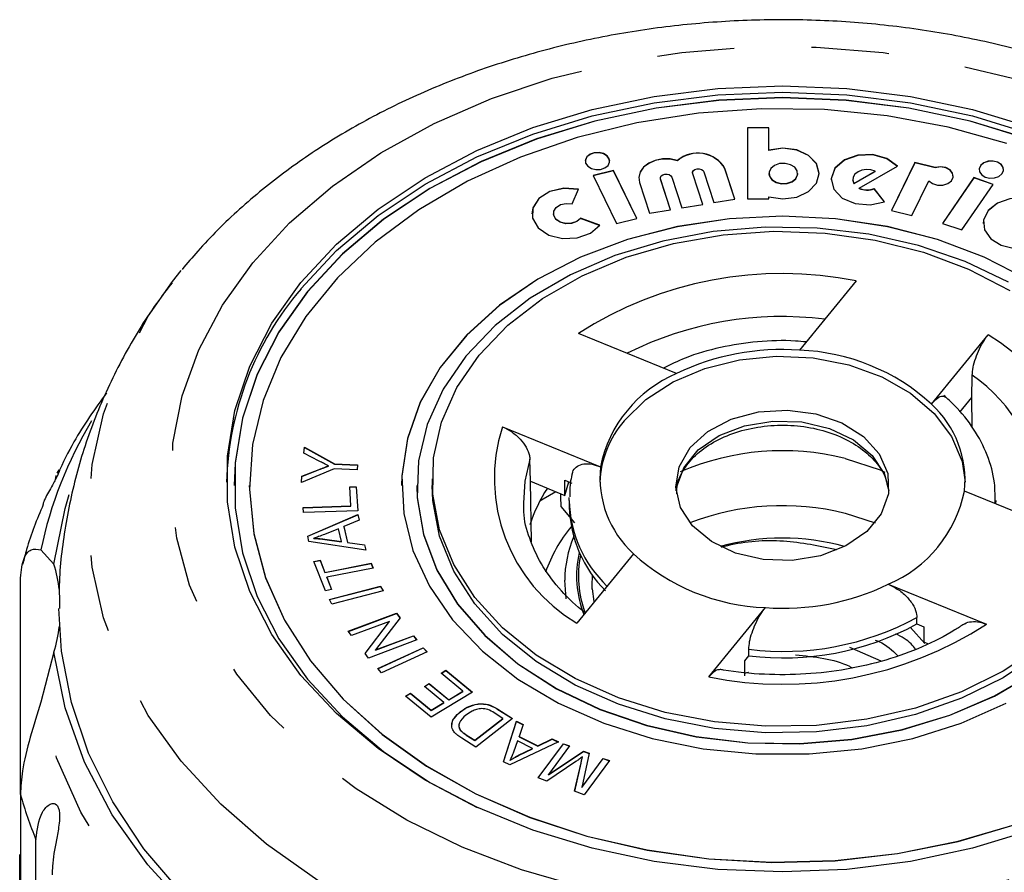
# Model space of a CAD drawing. Extents: x 19 to 414, y 87 to 268.
# Drawn here: x 19 to 35, y 254 to 268 of the extents above; entities that cross this region are included whole.
import ezdxf

# ---------------------------------------------------------------- set-up
doc = ezdxf.new("R2010")
doc.units = 0
doc.linetypes.add('PHANTOM', pattern=[12.7, 6.35, -1.27, 1.27, -1.27, 1.27, -1.27])
doc.layers.get('0').update_dxf_attribs({"linetype": 'CONTINUOUS'})

msp = doc.modelspace()

# ---------------------------------------------------------------- linework, layer by layer
at = {"color": 7, "linetype": 'CONTINUOUS'}
for p, q in [((31.474, 265.946), (31.12, 265.946)), ((31.12, 265.946), (31.12, 264.778)), ((31.474, 265.942), (31.12, 265.942)), ((31.474, 265.577), (31.474, 265.946)), ((31.474, 265.574), (31.474, 265.577)), ((29.97, 265.404), (29.97, 265.408)), ((33.87, 265.374), (33.486, 264.585)), ((33.87, 265.37), (33.487, 264.585)), ((34.202, 265.293), (33.87, 265.374)), ((33.87, 265.37), (33.87, 265.374)), ((34.202, 265.289), (33.87, 265.37)), ((28.923, 265.242), (28.589, 265.161)), ((28.923, 265.239), (28.59, 265.158)), ((29.308, 264.453), (28.923, 265.242)), ((28.923, 265.239), (28.923, 265.242)), ((29.306, 264.453), (28.923, 265.239)), ((30.221, 265.205), (30.221, 265.202)), ((30.223, 265.187), (30.221, 265.202)), ((30.388, 264.686), (30.223, 265.19)), ((30.387, 264.686), (30.223, 265.187)), ((30.407, 265.22), (30.572, 264.716)), ((30.916, 264.773), (30.752, 265.277)), ((30.915, 264.772), (30.752, 265.273)), ((31.474, 265.195), (31.474, 265.191)), ((31.946, 265.191), (31.946, 265.195)), ((32.865, 265.031), (33.215, 265.231)), ((32.865, 265.028), (33.215, 265.228)), ((32.954, 264.953), (33.584, 265.314)), ((33.215, 265.228), (33.215, 265.231)), ((34.202, 265.289), (34.202, 265.293)), ((28.589, 265.161), (28.973, 264.372)), ((29.35, 265.048), (29.514, 264.544)), ((29.692, 265.119), (29.692, 265.115)), ((29.694, 265.1), (29.692, 265.115)), ((29.859, 264.6), (29.694, 265.104)), ((29.858, 264.6), (29.694, 265.1)), ((29.878, 265.134), (30.043, 264.63)), ((32.848, 265.092), (32.848, 265.089)), ((32.865, 265.028), (32.865, 265.031)), ((33.82, 264.504), (34.099, 265.076)), ((34.837, 265.126), (34.32, 264.376)), ((34.837, 265.122), (34.322, 264.376)), ((35.155, 265.016), (34.837, 265.126)), ((34.837, 265.122), (34.837, 265.126)), ((35.153, 265.013), (34.837, 265.122)), ((28.243, 264.697), (28.349, 264.936)), ((32.954, 264.95), (32.954, 264.953)), ((33.37, 264.728), (33.199, 264.947)), ((33.199, 264.943), (33.199, 264.947)), ((33.368, 264.727), (33.199, 264.943)), ((34.638, 264.267), (35.155, 265.016)), ((30.572, 264.716), (30.916, 264.773)), ((31.12, 264.778), (31.474, 264.778)), ((31.474, 264.778), (31.474, 264.813)), ((27.937, 264.538), (27.937, 264.534)), ((29.514, 264.544), (29.859, 264.6)), ((30.043, 264.63), (30.388, 264.686)), ((33.486, 264.585), (33.82, 264.504)), ((28.696, 264.346), (28.382, 264.461)), ((28.382, 264.458), (28.382, 264.461)), ((28.694, 264.343), (28.382, 264.458)), ((28.973, 264.372), (29.308, 264.453)), ((34.32, 264.376), (34.638, 264.267)), ((21.685, 263.42), (21.83, 263.603)), ((32.906, 263.431), (31.977, 262.293)), ((29.959, 261.911), (28.35, 262.567)), ((34.142, 261.409), (35.071, 262.547)), ((34.609, 261.274), (34.806, 261.515)), ((34.809, 261.028), (34.806, 261.515)), ((27.1, 261.037), (28.709, 260.38)), ((23.842, 260.604), (23.851, 260.702)), ((23.843, 260.604), (23.851, 260.698)), ((23.851, 260.702), (24.345, 260.428)), ((23.851, 260.698), (23.851, 260.702)), ((23.851, 260.698), (24.345, 260.424)), ((24.095, 260.471), (23.842, 260.604)), ((27.559, 260.142), (27.551, 260.505)), ((24.338, 260.344), (23.802, 260.122)), ((23.81, 260.224), (24.091, 260.337)), ((23.81, 260.22), (24.091, 260.333)), ((24.247, 260.391), (24.247, 260.395)), ((24.717, 260.328), (24.338, 260.344)), ((24.345, 260.428), (24.724, 260.412)), ((24.345, 260.424), (24.345, 260.428)), ((24.345, 260.424), (24.724, 260.408)), ((24.724, 260.412), (24.717, 260.328)), ((19.763, 260.169), (19.774, 260.238)), ((19.795, 260.276), (19.824, 260.331)), ((23.802, 260.122), (23.81, 260.224)), ((23.802, 260.122), (23.81, 260.22)), ((23.81, 260.22), (23.81, 260.224)), ((25.946, 260.181), (25.946, 260.075)), ((22.696, 260.075), (22.696, 260.071)), ((22.946, 260.075), (22.946, 260.071)), ((24.593, 260.049), (24.699, 260.052)), ((24.614, 259.738), (24.593, 260.049)), ((24.593, 260.045), (24.699, 260.049)), ((24.699, 260.052), (24.725, 259.658)), ((24.699, 260.049), (24.699, 260.052)), ((24.699, 260.049), (24.725, 259.658)), ((25.446, 260.075), (25.446, 260.071)), ((25.696, 260.075), (25.696, 260.071)), ((27.575, 259.146), (27.559, 260.142)), ((27.559, 260.142), (28.124, 259.911)), ((28.124, 259.911), (28.124, 260.159)), ((28.124, 260.159), (28.24, 260.112)), ((28.124, 259.911), (28.192, 260.131)), ((28.196, 259.827), (28.197, 259.877)), ((36.292, 259.325), (34.683, 259.982)), ((23.827, 259.711), (24.614, 259.738)), ((23.827, 259.708), (24.614, 259.734)), ((23.833, 259.628), (23.827, 259.711)), ((24.614, 259.734), (24.614, 259.738)), ((28.058, 259.728), (28.285, 259.462)), ((28.196, 259.827), (28.196, 259.721)), ((35.196, 259.827), (35.195, 259.778)), ((35.196, 259.773), (35.196, 259.827)), ((24.725, 259.658), (23.833, 259.628)), ((23.904, 259.242), (24.728, 259.596)), ((23.905, 259.239), (24.728, 259.592)), ((24.728, 259.596), (24.749, 259.502)), ((24.728, 259.592), (24.728, 259.596)), ((24.728, 259.592), (24.749, 259.502)), ((32.724, 259.616), (33.215, 259.46)), ((24.749, 259.502), (24.498, 259.399)), ((24.498, 259.399), (24.557, 259.138)), ((24.498, 259.396), (24.498, 259.399)), ((24.498, 259.396), (24.557, 259.135)), ((23.924, 259.153), (23.904, 259.242)), ((24.007, 259.202), (24.007, 259.206)), ((24.409, 259.363), (24.18, 259.271)), ((24.457, 259.152), (24.409, 259.363)), ((24.859, 259.012), (23.924, 259.153)), ((24.183, 259.191), (24.457, 259.152)), ((24.183, 259.188), (24.183, 259.191)), ((24.183, 259.188), (24.457, 259.148)), ((24.457, 259.148), (24.457, 259.152)), ((24.557, 259.138), (24.839, 259.1)), ((24.557, 259.135), (24.557, 259.138)), ((24.557, 259.135), (24.839, 259.096)), ((24.839, 259.1), (24.859, 259.012)), ((24.839, 259.096), (24.839, 259.1)), ((24.839, 259.096), (24.858, 259.012)), ((19.524, 259.016), (19.74, 258.784)), ((29.25, 258.953), (28.321, 257.815)), ((24.007, 258.827), (24.108, 258.847)), ((24.195, 258.346), (24.007, 258.827)), ((24.008, 258.824), (24.108, 258.844)), ((24.108, 258.847), (24.187, 258.646)), ((24.108, 258.844), (24.108, 258.847)), ((24.108, 258.844), (24.187, 258.643)), ((24.187, 258.646), (24.945, 258.795)), ((24.187, 258.643), (24.945, 258.791)), ((24.945, 258.795), (24.976, 258.715)), ((24.945, 258.791), (24.945, 258.795)), ((24.945, 258.791), (24.975, 258.714)), ((24.187, 258.643), (24.187, 258.646)), ((24.976, 258.715), (24.218, 258.566)), ((24.218, 258.566), (24.297, 258.366)), ((24.218, 258.562), (24.218, 258.566)), ((24.218, 258.562), (24.296, 258.366)), ((19.189, 255.003), (19.189, 258.506)), ((24.26, 258.204), (25.101, 258.42)), ((24.262, 258.201), (25.101, 258.417)), ((25.101, 258.42), (25.141, 258.342)), ((25.101, 258.417), (25.101, 258.42)), ((25.101, 258.417), (25.14, 258.341)), ((28.572, 258.369), (28.571, 258.431)), ((33.433, 258.451), (35.042, 257.794)), ((24.297, 258.366), (24.195, 258.346)), ((25.141, 258.342), (24.301, 258.125)), ((28.608, 258.166), (28.577, 258.374)), ((24.301, 258.125), (24.26, 258.204)), ((24.57, 257.68), (25.361, 257.977)), ((24.572, 257.677), (25.361, 257.974)), ((25.361, 257.977), (25.419, 257.901)), ((25.361, 257.974), (25.361, 257.977)), ((25.361, 257.974), (25.417, 257.9)), ((30.486, 256.931), (31.415, 258.069)), ((25.245, 257.842), (24.624, 257.609)), ((24.845, 257.315), (25.245, 257.842)), ((24.846, 257.313), (25.245, 257.839)), ((25.419, 257.901), (25.018, 257.374)), ((25.245, 257.839), (25.245, 257.842)), ((33.902, 257.8), (33.902, 257.906)), ((33.902, 257.8), (34.018, 257.753)), ((34.018, 257.753), (34.018, 257.505)), ((24.624, 257.609), (24.57, 257.68)), ((25.018, 257.374), (25.64, 257.607)), ((25.018, 257.37), (25.64, 257.604)), ((25.64, 257.607), (25.693, 257.537)), ((25.64, 257.604), (25.64, 257.607)), ((25.64, 257.604), (25.691, 257.536)), ((33.795, 257.744), (34.031, 257.477)), ((25.693, 257.537), (24.902, 257.239)), ((34.018, 257.505), (34.089, 257.476)), ((19.74, 257.335), (19.524, 256.517)), ((24.902, 257.239), (24.845, 257.315)), ((25.018, 257.37), (25.018, 257.374)), ((25.054, 257.067), (25.799, 257.41)), ((25.056, 257.065), (25.799, 257.407)), ((25.863, 257.341), (25.118, 256.997)), ((25.799, 257.41), (25.863, 257.341)), ((25.799, 257.407), (25.799, 257.41)), ((25.799, 257.407), (25.861, 257.34)), ((31.077, 257.196), (31.144, 257.277)), ((31.144, 257.277), (31.144, 257.383)), ((33.317, 257.19), (32.803, 257.412)), ((31.077, 256.948), (31.077, 257.196)), ((25.118, 256.997), (25.054, 257.067)), ((26.093, 256.99), (26.173, 257.039)), ((26.45, 256.696), (26.093, 256.99)), ((26.095, 256.988), (26.173, 257.035)), ((26.173, 257.039), (26.607, 256.681)), ((26.173, 257.035), (26.173, 257.039)), ((26.173, 257.035), (26.605, 256.68)), ((25.819, 256.773), (25.898, 256.821)), ((25.821, 256.771), (25.898, 256.817)), ((25.898, 256.821), (26.22, 256.556)), ((25.898, 256.817), (25.898, 256.821)), ((25.898, 256.817), (26.22, 256.552)), ((25.509, 256.616), (25.59, 256.664)), ((25.512, 256.614), (25.59, 256.661)), ((25.59, 256.664), (25.933, 256.382)), ((25.59, 256.661), (25.59, 256.664)), ((25.59, 256.661), (25.933, 256.378)), ((26.141, 256.508), (25.819, 256.773)), ((26.607, 256.681), (25.93, 256.27)), ((26.22, 256.556), (26.45, 256.696)), ((26.22, 256.552), (26.45, 256.693)), ((26.45, 256.693), (26.45, 256.696)), ((25.93, 256.27), (25.509, 256.616)), ((25.933, 256.382), (26.141, 256.508)), ((25.933, 256.378), (26.141, 256.504)), ((26.141, 256.504), (26.141, 256.508)), ((26.22, 256.552), (26.22, 256.556)), ((25.933, 256.378), (25.933, 256.382)), ((26.412, 256.359), (26.412, 256.362)), ((27.106, 256.249), (26.965, 256.34)), ((27.026, 256.401), (27.265, 256.248)), ((27.026, 256.398), (27.263, 256.246)), ((26.647, 255.89), (27.106, 256.249)), ((26.647, 255.887), (27.106, 256.245)), ((27.265, 256.248), (26.664, 255.779)), ((27.106, 256.245), (27.106, 256.249)), ((27.118, 255.537), (27.333, 256.204)), ((27.119, 255.536), (27.333, 256.2)), ((27.333, 256.204), (27.443, 256.149)), ((27.333, 256.2), (27.333, 256.204)), ((27.333, 256.2), (27.442, 256.146)), ((27.443, 256.149), (27.372, 255.95)), ((26.406, 256.059), (26.406, 256.062)), ((26.507, 255.98), (26.647, 255.89)), ((26.507, 255.976), (26.647, 255.887)), ((26.664, 255.779), (26.435, 255.925)), ((26.647, 255.887), (26.647, 255.89)), ((28.018, 255.863), (27.222, 255.485)), ((27.347, 255.879), (27.281, 255.697)), ((27.595, 255.755), (27.347, 255.879)), ((27.372, 255.95), (27.679, 255.797)), ((27.372, 255.946), (27.372, 255.95)), ((27.372, 255.946), (27.679, 255.794)), ((27.679, 255.797), (27.915, 255.914)), ((27.679, 255.794), (27.915, 255.911)), ((27.687, 255.274), (28.1, 255.834)), ((27.689, 255.273), (28.1, 255.83)), ((27.915, 255.914), (28.018, 255.863)), ((27.915, 255.911), (27.915, 255.914)), ((27.915, 255.911), (28.015, 255.861)), ((28.1, 255.834), (28.201, 255.797)), ((28.1, 255.83), (28.1, 255.834)), ((28.1, 255.83), (28.199, 255.794)), ((27.364, 255.644), (27.595, 255.755)), ((27.364, 255.64), (27.595, 255.752)), ((27.595, 255.752), (27.595, 255.755)), ((27.679, 255.794), (27.679, 255.797)), ((28.201, 255.797), (27.856, 255.328)), ((27.856, 255.328), (28.431, 255.712)), ((27.856, 255.325), (28.431, 255.708)), ((28.525, 255.677), (28.404, 255.116)), ((28.431, 255.712), (28.525, 255.677)), ((28.431, 255.708), (28.431, 255.712)), ((28.431, 255.708), (28.525, 255.674)), ((27.222, 255.485), (27.118, 255.537)), ((27.226, 255.561), (27.226, 255.564)), ((27.364, 255.64), (27.364, 255.644)), ((28.305, 255.542), (27.828, 255.222)), ((28.285, 255.054), (28.39, 255.519)), ((28.286, 255.054), (28.39, 255.516)), ((28.404, 255.116), (28.754, 255.593)), ((28.404, 255.113), (28.754, 255.589)), ((28.413, 255.613), (28.413, 255.616)), ((28.856, 255.556), (28.443, 254.996)), ((28.754, 255.593), (28.856, 255.556)), ((28.754, 255.589), (28.754, 255.593)), ((28.754, 255.589), (28.853, 255.553)), ((27.856, 255.325), (27.856, 255.328)), ((27.828, 255.222), (27.687, 255.274)), ((19.189, 255.003), (19.189, 251.004)), ((28.443, 254.996), (28.285, 255.054)), ((28.404, 255.113), (28.404, 255.116)), ((19.444, 247.078), (19.444, 254.259)), ((19.177, 252.697), (19.177, 254.018))]:
    msp.add_line(p, q, dxfattribs=at)
at = {"color": 8, "linetype": 'PHANTOM'}
for p, q in [((30.223, 265.187), (30.223, 265.19)), ((30.752, 265.273), (30.752, 265.277)), ((29.694, 265.1), (29.694, 265.104)), ((24.091, 260.333), (24.091, 260.337)), ((28.571, 258.431), (28.58, 258.595)), ((28.147, 258.213), (28.122, 258.517)), ((27.026, 256.398), (27.026, 256.401)), ((26.507, 255.976), (26.507, 255.98)), ((28.39, 255.516), (28.39, 255.519))]:
    msp.add_line(p, q, dxfattribs=at)
at = {"color": 8, "linetype": 'PHANTOM', "flags": 128}
for points in [[(23.004, 263.73), (23.608, 264.384), (24.311, 264.988), (25.104, 265.533), (25.977, 266.013), (26.919, 266.423), (27.919, 266.757), (28.965, 267.01), (30.044, 267.181), (31.143, 267.268), (32.249, 267.268), (33.348, 267.181), (34.427, 267.01), (35.473, 266.757), (36.473, 266.423), (37.415, 266.013), (38.288, 265.533), (39.081, 264.988), (39.784, 264.384), (40.389, 263.73), (40.888, 263.032), (41.276, 262.3), (41.547, 261.542), (41.699, 260.767), (41.73, 259.985), (41.638, 259.206), (41.426, 258.439), (41.096, 257.692), (40.652, 256.976), (40.099, 256.299), (39.444, 255.669), (38.695, 255.094), (37.861, 254.58), (36.952, 254.134), (35.98, 253.762), (34.955, 253.468), (33.891, 253.255), (32.8, 253.127), (31.696, 253.083), (30.592, 253.127), (29.501, 253.255), (28.437, 253.468), (27.412, 253.762), (26.44, 254.134), (25.531, 254.58), (24.697, 255.094), (23.948, 255.669), (23.293, 256.299), (22.74, 256.976), (22.296, 257.692), (21.966, 258.439), (21.754, 259.206), (21.663, 259.985), (21.693, 260.767), (21.845, 261.542), (22.116, 262.3), (22.504, 263.032), (23.004, 263.73)], [(41.692, 263.44), (42.104, 262.851), (42.531, 262.064), (42.84, 261.25), (43.026, 260.417), (43.089, 259.575), (43.026, 258.733), (42.84, 257.9), (42.531, 257.085), (42.104, 256.298), (41.562, 255.547), (40.913, 254.84), (40.162, 254.184), (39.319, 253.588), (38.392, 253.058), (37.392, 252.598), (36.33, 252.215), (35.217, 251.913), (34.065, 251.695), (32.887, 251.563), (31.696, 251.519), (30.505, 251.563), (29.327, 251.695), (28.176, 251.913), (27.062, 252.215), (26, 252.598), (25, 253.058), (24.073, 253.588), (23.23, 254.184), (22.479, 254.84), (21.83, 255.547), (21.288, 256.298), (20.861, 257.085), (20.553, 257.9), (20.366, 258.733), (20.304, 259.575), (20.366, 260.417), (20.553, 261.25), (20.861, 262.064), (21.288, 262.851), (21.685, 263.42)], [(29.951, 259.986), (29.957, 260.039), (30.076, 260.365), (30.314, 260.657), (30.655, 260.892), (31.073, 261.054), (31.537, 261.13), (32.013, 261.115), (32.466, 261.009), (32.861, 260.821), (33.17, 260.565), (33.37, 260.259), (33.442, 259.986)], [(27.551, 260.505), (27.466, 260.144), (27.444, 259.781)], [(32.724, 260.518), (33.297, 260.329), (33.377, 260.294)], [(26.254, 249.966), (25.101, 250.425), (24.024, 250.968), (23.036, 251.59), (22.148, 252.283), (21.371, 253.04), (20.713, 253.851), (20.182, 254.708), (19.784, 255.6), (19.524, 256.517)]]:
    msp.add_lwpolyline(points, dxfattribs=at)
at = {"color": 7, "linetype": 'CONTINUOUS', "flags": 128}
for points in [[(23.794, 263.407), (24.377, 264.034), (25.059, 264.609), (25.831, 265.124), (26.682, 265.572), (27.601, 265.947), (28.575, 266.244), (29.592, 266.459), (30.637, 266.59), (31.696, 266.633), (32.755, 266.59), (33.8, 266.459), (34.817, 266.244), (35.791, 265.947)], [(23.794, 263.301), (24.377, 263.928), (25.059, 264.503), (25.831, 265.018), (26.682, 265.466), (27.601, 265.841), (28.575, 266.138), (29.592, 266.353), (30.637, 266.484), (31.696, 266.527), (32.755, 266.484), (33.8, 266.353), (34.817, 266.138), (35.791, 265.841), (36.71, 265.466), (37.562, 265.018), (38.333, 264.503), (39.015, 263.928), (39.599, 263.301), (40.075, 262.63), (40.438, 261.925), (40.682, 261.195), (40.806, 260.45), (40.821, 260.128)], [(35.735, 265.758), (34.774, 266.051), (33.772, 266.264), (32.741, 266.392), (31.696, 266.435), (30.651, 266.392), (29.621, 266.264), (28.618, 266.051), (27.657, 265.758), (26.751, 265.388), (25.911, 264.946), (25.15, 264.438), (24.477, 263.872), (23.902, 263.253), (23.432, 262.592), (23.074, 261.896), (22.833, 261.176), (22.711, 260.441), (22.696, 260.071)], [(35.735, 265.762), (34.774, 266.055), (33.772, 266.267), (32.741, 266.396), (31.696, 266.439), (30.651, 266.396), (29.621, 266.267), (28.618, 266.055), (27.657, 265.762), (26.751, 265.392), (25.911, 264.95), (25.15, 264.442), (24.477, 263.875), (23.902, 263.257), (23.432, 262.595), (23.074, 261.9), (22.833, 261.18), (22.711, 260.445), (22.711, 259.705), (22.833, 258.97), (23.074, 258.25), (23.432, 257.554), (23.902, 256.893), (24.477, 256.274), (25.15, 255.708), (25.911, 255.2), (26.687, 254.788)], [(35.381, 265.687), (34.416, 265.955), (33.414, 266.142), (32.387, 266.243), (31.35, 266.257), (30.319, 266.185), (29.306, 266.027), (28.328, 265.785), (27.396, 265.463), (26.525, 265.066), (25.726, 264.598), (25.012, 264.067), (24.391, 263.48), (23.872, 262.846), (23.464, 262.172), (23.171, 261.469), (22.998, 260.746), (22.947, 260.014), (23.018, 259.282), (23.212, 258.562), (23.524, 257.863), (23.951, 257.195), (24.487, 256.568), (25.125, 255.99), (25.854, 255.469), (26.665, 255.012), (27.548, 254.627), (28.488, 254.318), (29.473, 254.091), (30.49, 253.947), (31.523, 253.889), (32.559, 253.918), (33.583, 254.033), (34.58, 254.233), (35.537, 254.516)], [(28.861, 265.395), (28.854, 265.432), (28.819, 265.481), (28.76, 265.518), (28.686, 265.536), (28.608, 265.532), (28.538, 265.508), (28.487, 265.466), (28.461, 265.414), (28.46, 265.395)], [(28.834, 265.328), (28.859, 265.38), (28.854, 265.435), (28.819, 265.485), (28.76, 265.521), (28.686, 265.539), (28.608, 265.536), (28.538, 265.511), (28.487, 265.469), (28.461, 265.417), (28.466, 265.362), (28.501, 265.312), (28.56, 265.276), (28.634, 265.258), (28.712, 265.262), (28.782, 265.286), (28.834, 265.328)], [(31.474, 264.813), (31.701, 264.778), (31.93, 264.808), (32.124, 264.898), (32.254, 265.034), (32.3, 265.195), (32.254, 265.356), (32.124, 265.492), (31.93, 265.582), (31.701, 265.612), (31.474, 265.577)], [(32.3, 265.191), (32.254, 265.352), (32.124, 265.488), (31.93, 265.578), (31.701, 265.608), (31.474, 265.574)], [(29.97, 265.404), (29.851, 265.429), (29.727, 265.43), (29.608, 265.406), (29.502, 265.36), (29.418, 265.296), (29.362, 265.218), (29.339, 265.131), (29.338, 265.115)], [(29.97, 265.408), (29.851, 265.433), (29.727, 265.433), (29.608, 265.41), (29.502, 265.364), (29.418, 265.299), (29.362, 265.221), (29.339, 265.135), (29.35, 265.048)], [(31.914, 265.111), (31.944, 265.173), (31.938, 265.238), (31.897, 265.296), (31.828, 265.339), (31.741, 265.36), (31.649, 265.356), (31.566, 265.327), (31.506, 265.278), (31.476, 265.217), (31.482, 265.152), (31.523, 265.093), (31.592, 265.05), (31.679, 265.029), (31.771, 265.034), (31.854, 265.063), (31.914, 265.111)], [(33.584, 265.314), (33.411, 265.44), (33.18, 265.504), (32.933, 265.495), (32.712, 265.416), (32.557, 265.279), (32.495, 265.109), (32.537, 264.937), (32.676, 264.791), (32.887, 264.699), (33.133, 264.677), (33.37, 264.728)], [(33.584, 265.311), (33.411, 265.436), (33.18, 265.5), (32.933, 265.492), (32.712, 265.412), (32.557, 265.275), (32.495, 265.106), (32.495, 265.089)], [(35.326, 265.255), (35.319, 265.292), (35.284, 265.341), (35.226, 265.378), (35.152, 265.396), (35.073, 265.392), (35.003, 265.368), (34.952, 265.326), (34.927, 265.274), (34.925, 265.255)], [(35.299, 265.188), (35.324, 265.24), (35.319, 265.295), (35.284, 265.345), (35.226, 265.381), (35.152, 265.399), (35.073, 265.396), (35.003, 265.371), (34.952, 265.33), (34.927, 265.277), (34.932, 265.222), (34.966, 265.172), (35.025, 265.136), (35.099, 265.118), (35.177, 265.122), (35.247, 265.146), (35.299, 265.188)], [(29.694, 265.104), (29.693, 265.13), (29.706, 265.154), (29.732, 265.173), (29.765, 265.184), (29.802, 265.185), (29.836, 265.175), (29.863, 265.158), (29.878, 265.134)], [(30.223, 265.19), (30.222, 265.216), (30.235, 265.241), (30.26, 265.26), (30.294, 265.27), (30.331, 265.271), (30.365, 265.262), (30.392, 265.244), (30.407, 265.22)], [(31.474, 265.191), (31.482, 265.148), (31.523, 265.09), (31.592, 265.047), (31.679, 265.026), (31.771, 265.03), (31.854, 265.059), (31.914, 265.108)], [(31.914, 265.108), (31.944, 265.17), (31.946, 265.191)], [(33.215, 265.231), (33.147, 265.253), (33.073, 265.259), (33, 265.248), (32.936, 265.222), (32.886, 265.183), (32.856, 265.135), (32.849, 265.083), (32.865, 265.031)], [(34.099, 265.076), (34.159, 265.03), (34.24, 265.005), (34.328, 265.004), (34.409, 265.03), (34.469, 265.076), (34.497, 265.135), (34.489, 265.197), (34.446, 265.252), (34.375, 265.29), (34.289, 265.304), (34.202, 265.293)], [(34.498, 265.149), (34.489, 265.194), (34.446, 265.249), (34.375, 265.286), (34.289, 265.301), (34.202, 265.289)], [(32.848, 265.089), (32.849, 265.079), (32.865, 265.028)], [(28.349, 264.932), (28.109, 264.949), (27.879, 264.896), (27.699, 264.783), (27.598, 264.627), (27.583, 264.534)], [(28.349, 264.936), (28.109, 264.953), (27.879, 264.9), (27.699, 264.786), (27.598, 264.631), (27.593, 264.46), (27.686, 264.302), (27.86, 264.184), (28.087, 264.125), (28.328, 264.136), (28.543, 264.214), (28.696, 264.346)], [(28.382, 264.461), (28.321, 264.408), (28.235, 264.377), (28.138, 264.373), (28.048, 264.396), (27.978, 264.444), (27.941, 264.507), (27.943, 264.575), (27.983, 264.637), (28.055, 264.683), (28.147, 264.704), (28.243, 264.697)], [(36.171, 264.374), (36.151, 264.482), (36.05, 264.628), (35.876, 264.735), (35.659, 264.788), (35.429, 264.777), (35.223, 264.705), (35.071, 264.583), (34.997, 264.429), (34.992, 264.374)], [(36.092, 264.169), (36.166, 264.323), (36.151, 264.486), (36.05, 264.631), (35.876, 264.739), (35.659, 264.791), (35.429, 264.78), (35.223, 264.708), (35.071, 264.586), (34.997, 264.432), (35.012, 264.27), (35.114, 264.124), (35.287, 264.016), (35.505, 263.964), (35.734, 263.975), (35.941, 264.047), (36.092, 264.169)], [(35.714, 263.457), (35.008, 263.819), (34.238, 264.109), (33.419, 264.319), (32.566, 264.448), (31.696, 264.491), (30.826, 264.448), (29.973, 264.319), (29.154, 264.109), (28.384, 263.819), (27.679, 263.457), (27.051, 263.028), (26.515, 262.543), (26.079, 262.009), (25.752, 261.437), (25.541, 260.839), (25.45, 260.225), (25.446, 260.071)], [(35.714, 263.46), (35.008, 263.823), (34.238, 264.112), (33.419, 264.323), (32.566, 264.451), (31.696, 264.494), (30.826, 264.451), (29.973, 264.323), (29.154, 264.112), (28.384, 263.823), (27.679, 263.46), (27.051, 263.032), (26.515, 262.546), (26.079, 262.012), (25.752, 261.44), (25.541, 260.842), (25.45, 260.229), (25.48, 259.613), (25.632, 259.006), (25.901, 258.419), (26.283, 257.865), (26.771, 257.354), (27.354, 256.896), (28.022, 256.499), (28.762, 256.173), (29.558, 255.922), (30.397, 255.752), (31.26, 255.666), (32.132, 255.666), (32.996, 255.752), (33.834, 255.922), (34.63, 256.173), (35.37, 256.499)], [(28.382, 264.458), (28.321, 264.405), (28.235, 264.374), (28.138, 264.369), (28.048, 264.393), (27.978, 264.44), (27.941, 264.503), (27.937, 264.534)], [(35.405, 263.41), (34.696, 263.749), (33.926, 264.014), (33.111, 264.198), (32.266, 264.298), (31.411, 264.313), (30.561, 264.241), (29.734, 264.084), (28.947, 263.846), (28.216, 263.531), (27.556, 263.145), (26.98, 262.697), (26.5, 262.196), (26.126, 261.652), (25.865, 261.075), (25.723, 260.478), (25.703, 259.873), (25.805, 259.272), (26.026, 258.687), (26.363, 258.131), (26.809, 257.614), (27.354, 257.147), (27.987, 256.74), (28.696, 256.401), (29.466, 256.136), (30.282, 255.952), (31.126, 255.851), (31.982, 255.837), (32.832, 255.909), (33.658, 256.065), (34.445, 256.304), (35.176, 256.619), (35.837, 257.004)], [(26.716, 262.214), (27.188, 262.705), (27.756, 263.142), (28.408, 263.516), (29.129, 263.819), (29.906, 264.045), (30.721, 264.188), (31.556, 264.246), (32.395, 264.217), (33.218, 264.102), (34.009, 263.903), (34.751, 263.625), (35.428, 263.274)], [(35.791, 254.415), (34.817, 254.118), (33.8, 253.902), (32.755, 253.772), (31.696, 253.729), (30.637, 253.772), (29.592, 253.902), (28.575, 254.118), (27.601, 254.415), (26.682, 254.79), (25.831, 255.238), (25.059, 255.753), (24.377, 256.328), (23.794, 256.955), (23.317, 257.625), (22.954, 258.33), (22.71, 259.06), (22.587, 259.806), (22.587, 260.556), (22.71, 261.301), (22.954, 262.031), (23.317, 262.736), (23.794, 263.407)], [(35.931, 257.431), (35.32, 257.024), (34.632, 256.685), (33.88, 256.42), (33.083, 256.235), (32.255, 256.134), (31.416, 256.12), (30.583, 256.192), (29.773, 256.349), (29.005, 256.588), (28.294, 256.903), (27.655, 257.288), (27.103, 257.735), (26.648, 258.234), (26.301, 258.775), (26.069, 259.345), (25.957, 259.933), (25.967, 260.527), (26.099, 261.113), (26.351, 261.679), (26.716, 262.214)], [(29.098, 261.135), (29.453, 261.484), (29.9, 261.774), (30.421, 261.995), (30.993, 262.137), (31.595, 262.195), (32.2, 262.166), (32.785, 262.051), (33.326, 261.856), (33.799, 261.587), (34.187, 261.257), (34.473, 260.878), (34.644, 260.467), (34.695, 260.128)], [(34.806, 261.515), (34.811, 261.874), (34.811, 261.881)], [(30.181, 260.694), (30.473, 260.96), (30.856, 261.16), (31.301, 261.28), (31.776, 261.311), (32.244, 261.25), (32.672, 261.102), (33.028, 260.877), (33.285, 260.593), (33.424, 260.271), (33.435, 259.934), (33.317, 259.608), (33.078, 259.316), (32.738, 259.08), (32.32, 258.919), (31.855, 258.842), (31.379, 258.858), (30.927, 258.963), (30.531, 259.151), (30.222, 259.408), (30.022, 259.714), (29.947, 260.047), (30.001, 260.381), (30.181, 260.694)], [(22.946, 260.071), (22.947, 260.01), (23.018, 259.279), (23.212, 258.559), (23.524, 257.86), (23.951, 257.192), (24.487, 256.564), (25.125, 255.986), (25.854, 255.465), (26.665, 255.009), (27.548, 254.624), (28.488, 254.315), (29.473, 254.087), (30.49, 253.943), (31.523, 253.885), (32.559, 253.914), (33.583, 254.03), (34.58, 254.23), (35.537, 254.512), (36.44, 254.872), (37.276, 255.306), (38.034, 255.806), (38.703, 256.366), (39.274, 256.978)], [(25.696, 260.071), (25.703, 259.869), (25.805, 259.268), (26.026, 258.684), (26.363, 258.127), (26.809, 257.61), (27.354, 257.143), (27.987, 256.736), (28.696, 256.397), (29.466, 256.133), (30.282, 255.948), (31.126, 255.848), (31.982, 255.833), (32.832, 255.905), (33.658, 256.062), (34.445, 256.3), (35.176, 256.615), (35.837, 257.001), (36.412, 257.449), (36.892, 257.95)], [(37.446, 260.075), (37.446, 260.025), (37.374, 259.434), (37.182, 258.856), (36.872, 258.304), (36.453, 257.79), (35.931, 257.325), (35.32, 256.918), (34.632, 256.579), (33.88, 256.314), (33.083, 256.129), (32.255, 256.028), (31.416, 256.014), (30.583, 256.086), (29.773, 256.243), (29.005, 256.482), (28.294, 256.797), (27.655, 257.182), (27.103, 257.629), (26.648, 258.128), (26.301, 258.669), (26.069, 259.239), (25.957, 259.827), (25.946, 260.075)], [(19.74, 258.784), (19.921, 259.696), (19.99, 259.926)], [(27.716, 259.82), (27.767, 259.852), (27.974, 259.973)], [(27.444, 259.781), (27.444, 259.779), (27.447, 259.705)], [(21.836, 253.38), (21.217, 254.109), (20.706, 254.879), (20.307, 255.681), (20.025, 256.508), (19.863, 257.351), (19.821, 258.055)], [(27.027, 250.243), (25.857, 250.647), (24.755, 251.138), (23.735, 251.71), (22.809, 252.358), (21.988, 253.072), (21.281, 253.845), (20.696, 254.668), (20.241, 255.531), (19.921, 256.423), (19.74, 257.335)]]:
    msp.add_lwpolyline(points, dxfattribs=at)
at = {"color": 7, "linetype": 'CONTINUOUS'}
for centre, radius, start, end in [((30.306, 265.013), 0.518, 30.5893, 130.3211), ((30.306, 265.009), 0.518, 30.5879, 130.3226), ((33.085, 265.245), 0.319, 245.8472, 290.9408), ((33.085, 265.241), 0.319, 245.8442, 290.9437), ((27.676, 259.984), 5.106, 139.4861, 178.3832), ((31.68, 258.343), 3.961, 85.7048, 115.7522), ((31.852, 258.894), 3.402, 47.6871, 87.8977), ((30.786, 259.96), 2.119, 112.9644, 168.5725), ((32.996, 260.159), 1.696, 354.0222, 47.4849), ((30.364, 260.048), 1.669, 139.3398, 177.26), ((30.396, 260.203), 1.696, 174.0222, 227.4849), ((29.902, 258.667), 2.472, 146.5999, 162.1569), ((32.606, 260.402), 2.119, 292.9642, 348.5727), ((30.245, 259.786), 2.05, 181.8112, 224.7867), ((31.698, 255.485), 4.256, 76.0566, 110.9404), ((30.132, 257.834), 2.464, 140.6534, 160.6986), ((29.978, 258.504), 1.856, 157.1591, 179.5993), ((31.696, 255.404), 3.805, 74.4393, 105.5607), ((31.54, 261.468), 3.402, 227.687, 267.8976), ((17.271, 258.05), 2.576, 6.8124, 16.5525), ((31.712, 262.019), 3.961, 265.705, 295.7522), ((17.271, 258.069), 2.576, 343.4472, 353.1879), ((31.71, 261.832), 4.59, 262.9223, 298.5349)]:
    msp.add_arc(centre, radius, start, end, dxfattribs=at)
at = {"color": 8, "linetype": 'PHANTOM'}
for centre, radius, start, end in [((31.689, 257.397), 6.155, 78.5977, 122.8594), ((31.681, 257.234), 5.612, 82.7277, 116.8245), ((33.664, 260.171), 2.761, 342.1483, 59.3588), ((33.316, 259.708), 2.638, 3.5162, 55.4669), ((26.276, 257.587), 6.902, 149.0921, 168.0503), ((29.728, 260.19), 2.761, 162.1482, 239.3589), ((31.699, 256.414), 4.23, 75.985, 113.3992), ((30.203, 259.872), 2.007, 181.2818, 226.2931), ((30.041, 258.589), 1.724, 167.1703, 201.508), ((30.057, 258.59), 1.71, 168.5793, 200.788), ((31.703, 262.964), 6.155, 258.5978, 302.8594), ((31.71, 261.939), 4.59, 262.9223, 298.5349), ((25.849, 256.872), 6.917, 195.6792, 202.1998)]:
    msp.add_arc(centre, radius, start, end, dxfattribs=at)
at = {"color": 7, "linetype": 'CONTINUOUS'}
msp.add_ellipse((31.696, 310.111), major_axis=(-2.603, 204.484), ratio=0.02159, start_param=1.818408, end_param=1.819478, dxfattribs=at)
for points, knots in [([(41.59, 263.548), (41.497, 263.669), (41.214, 264.034), (40.643, 264.591), (39.891, 265.216), (39.054, 265.78), (38.147, 266.281), (37.177, 266.713), (36.155, 267.073), (35.091, 267.356), (33.995, 267.561), (32.878, 267.687), (31.75, 267.731), (30.621, 267.694), (29.502, 267.577), (28.402, 267.379), (27.332, 267.102), (26.302, 266.747), (25.321, 266.318), (24.399, 265.818), (23.547, 265.249), (22.773, 264.617), (22.216, 264.063), (21.926, 263.719), (21.842, 263.618)], [0, 0, 0, 0, 0.023202, 0.07005, 0.117279, 0.164799, 0.212515, 0.260345, 0.308228, 0.356118, 0.404001, 0.451876, 0.499751, 0.547638, 0.59555, 0.643501, 0.691504, 0.739568, 0.787695, 0.835872, 0.884054, 0.932173, 0.980137, 1, 1, 1, 1]), ([(21.68, 263.401), (21.593, 263.289), (21.294, 262.903), (20.866, 262.191), (20.429, 261.268), (20.106, 260.316), (19.906, 259.349), (19.816, 258.591), (19.83, 258.16), (19.833, 258.054)], [0, 0, 0, 0, 0.073212, 0.252699, 0.429872, 0.603941, 0.775267, 0.944367, 1, 1, 1, 1]), ([(32.089, 262.429), (32.029, 262.435), (31.763, 262.459), (31.285, 262.443), (30.674, 262.349), (30.151, 262.2), (29.86, 262.056), (29.743, 261.999)], [0, 0, 0, 0, 0.073366, 0.325276, 0.57779, 0.830964, 1, 1, 1, 1]), ([(34.811, 261.881), (34.814, 261.923), (34.821, 262.008), (34.864, 262.163), (34.928, 262.32), (35.001, 262.454), (35.05, 262.519), (35.071, 262.547)], [0, 0, 0, 0, 0.206244, 0.412326, 0.622812, 0.841993, 1, 1, 1, 1]), ([(20.602, 261.595), (20.414, 261.331), (20.111, 260.907), (19.887, 260.446), (19.803, 260.272)], [0, 0, 0, 0, 0.622217, 1, 1, 1, 1]), ([(34.142, 261.409), (34.175, 261.444), (34.24, 261.515), (34.322, 261.554), (34.356, 261.53), (34.37, 261.52)], [0, 0, 0, 0, 0.365554, 0.73192, 1, 1, 1, 1]), ([(35.185, 259.771), (35.186, 259.886), (35.19, 260.158), (35.069, 260.576), (34.848, 261.006), (34.589, 261.328), (34.401, 261.498), (34.342, 261.551)], [0, 0, 0, 0, 0.175322, 0.411504, 0.648189, 0.888304, 1, 1, 1, 1]), ([(27.1, 261.037), (27.152, 261.011), (27.256, 260.96), (27.395, 260.839), (27.497, 260.702), (27.544, 260.586), (27.549, 260.525), (27.551, 260.505)], [0, 0, 0, 0, 0.227922, 0.455938, 0.680677, 0.896848, 1, 1, 1, 1]), ([(29.96, 259.937), (29.961, 259.989), (29.964, 260.137), (30.086, 260.375), (30.318, 260.63), (30.639, 260.837), (31.023, 260.984), (31.448, 261.063), (31.888, 261.068), (32.315, 260.999), (32.702, 260.861), (33.026, 260.667), (33.262, 260.432), (33.397, 260.214), (33.416, 260.078), (33.423, 260.029)], [0, 0, 0, 0, 0.049026, 0.13781, 0.22286, 0.305289, 0.386918, 0.468382, 0.549838, 0.63121, 0.712283, 0.792977, 0.873494, 0.95449, 1, 1, 1, 1]), ([(24.091, 260.337), (24.119, 260.348), (24.171, 260.368), (24.224, 260.387), (24.247, 260.395)], [0, 0, 0, 0, 0.55999, 1, 1, 1, 1]), ([(24.091, 260.333), (24.119, 260.345), (24.171, 260.365), (24.224, 260.383), (24.247, 260.391)], [0, 0, 0, 0, 0.559983, 1, 1, 1, 1]), ([(24.247, 260.395), (24.218, 260.409), (24.167, 260.433), (24.117, 260.459), (24.095, 260.471)], [0, 0, 0, 0, 0.559986, 1, 1, 1, 1]), ([(28.24, 260.218), (28.245, 260.254), (28.254, 260.325), (28.326, 260.397), (28.433, 260.433), (28.566, 260.429), (28.663, 260.396), (28.709, 260.38)], [0, 0, 0, 0, 0.195288, 0.390403, 0.59041, 0.803012, 1, 1, 1, 1]), ([(19.832, 260.326), (19.832, 260.326), (19.834, 260.325), (19.827, 260.301), (19.808, 260.255), (19.774, 260.187), (19.724, 260.097), (19.647, 259.954), (19.578, 259.837), (19.559, 259.767), (19.557, 259.76)], [0, 0, 0, 0, 0.013355, 0.123024, 0.233544, 0.328641, 0.449423, 0.63234, 0.965766, 1, 1, 1, 1]), ([(28.249, 260.286), (28.228, 260.193), (28.198, 260.06), (28.205, 259.925), (28.208, 259.884)], [0, 0, 0, 0, 0.696977, 1, 1, 1, 1]), ([(19.563, 259.758), (19.461, 259.516), (19.327, 259.197), (19.248, 258.864), (19.229, 258.784)], [0, 0, 0, 0, 0.759497, 1, 1, 1, 1]), ([(28.46, 257.985), (28.441, 257.999), (28.273, 258.125), (28.012, 258.391), (27.72, 258.788), (27.535, 259.208), (27.448, 259.519), (27.453, 259.689), (27.454, 259.714)], [0, 0, 0, 0, 0.0292444, 0.2584388, 0.4884228, 0.7211276, 0.9588139, 1, 1, 1, 1]), ([(24.18, 259.271), (24.148, 259.258), (24.091, 259.235), (24.032, 259.215), (24.007, 259.206)], [0, 0, 0, 0, 0.560018, 1, 1, 1, 1]), ([(24.007, 259.206), (24.04, 259.204), (24.099, 259.202), (24.157, 259.194), (24.183, 259.191)], [0, 0, 0, 0, 0.559973, 1, 1, 1, 1]), ([(24.007, 259.202), (24.04, 259.201), (24.099, 259.198), (24.157, 259.191), (24.183, 259.188)], [0, 0, 0, 0, 0.559973, 1, 1, 1, 1]), ([(30.694, 259.063), (30.729, 259.072), (31.048, 259.156), (31.709, 259.207), (32.299, 259.082), (32.589, 259.022)], [0, 0, 0, 0, 0.059784, 0.538925, 1, 1, 1, 1]), ([(19.189, 258.506), (19.199, 258.63), (19.219, 258.876), (19.36, 259.05), (19.47, 259.027), (19.524, 259.016)], [0, 0, 0, 0, 0.338533, 0.676774, 1, 1, 1, 1]), ([(33.433, 258.451), (33.49, 258.424), (33.603, 258.369), (33.752, 258.238), (33.856, 258.095), (33.898, 257.981), (33.901, 257.923), (33.902, 257.906)], [0, 0, 0, 0, 0.239798, 0.480126, 0.70554, 0.913266, 1, 1, 1, 1]), ([(31.144, 257.383), (31.147, 257.424), (31.152, 257.506), (31.194, 257.658), (31.255, 257.813), (31.332, 257.958), (31.388, 258.033), (31.415, 258.069)], [0, 0, 0, 0, 0.1952879, 0.3904034, 0.5904123, 0.8030131, 1, 1, 1, 1]), ([(34.676, 257.799), (34.627, 257.766), (34.418, 257.627), (33.998, 257.415), (33.399, 257.196), (32.753, 257.045), (32.081, 256.966), (31.399, 256.962), (30.928, 257.007), (30.69, 257.05), (30.671, 257.053)], [0, 0, 0, 0, 0.048166, 0.204444, 0.360843, 0.517214, 0.673655, 0.830136, 0.986564, 1, 1, 1, 1]), ([(34.679, 257.795), (34.682, 257.798), (34.709, 257.826), (34.797, 257.842), (34.92, 257.838), (35.006, 257.807), (35.042, 257.794)], [0, 0, 0, 0, 0.043308, 0.385968, 0.742781, 1, 1, 1, 1]), ([(33.878, 257.384), (33.856, 257.415), (33.784, 257.519), (33.651, 257.589), (33.557, 257.637)], [0, 0, 0, 0, 0.2945569, 1, 1, 1, 1]), ([(33.215, 257.535), (33.237, 257.527), (33.392, 257.472), (33.497, 257.368), (33.588, 257.279)], [0, 0, 0, 0, 0.142501, 1, 1, 1, 1]), ([(31.909, 257.292), (32.224, 257.261), (32.559, 257.228), (32.829, 257.088), (32.845, 257.08)], [0, 0, 0, 0, 0.938593, 1, 1, 1, 1]), ([(30.486, 256.931), (30.516, 256.963), (30.575, 257.027), (30.64, 257.061), (30.665, 257.049), (30.67, 257.046)], [0, 0, 0, 0, 0.437801, 0.87578, 1, 1, 1, 1]), ([(31.136, 257.001), (31.136, 257.001), (31.115, 257.001), (31.096, 256.994), (31.077, 256.987)], [0, 0, 0, 0, 0.007412, 1, 1, 1, 1]), ([(19.524, 256.517), (19.464, 256.325), (19.346, 255.94), (19.212, 255.405), (19.196, 255.127), (19.189, 255.003)], [0, 0, 0, 0, 0.354879, 0.711107, 1, 1, 1, 1]), ([(26.412, 256.362), (26.46, 256.395), (26.555, 256.459), (26.736, 256.503), (26.906, 256.472), (26.986, 256.425), (27.026, 256.401)], [0, 0, 0, 0, 0.280798, 0.559887, 0.779046, 1, 1, 1, 1]), ([(26.412, 256.359), (26.46, 256.391), (26.555, 256.455), (26.736, 256.5), (26.906, 256.468), (26.986, 256.421), (27.026, 256.398)], [0, 0, 0, 0, 0.280798, 0.559887, 0.779047, 1, 1, 1, 1]), ([(26.271, 256.104), (26.27, 256.131), (26.267, 256.184), (26.315, 256.276), (26.375, 256.33), (26.412, 256.362)], [0, 0, 0, 0, 0.279789, 0.559929, 1, 1, 1, 1]), ([(26.273, 256.152), (26.273, 256.161), (26.273, 256.198), (26.316, 256.272), (26.376, 256.326), (26.412, 256.359)], [0, 0, 0, 0, 0.1199581, 0.4622658, 1, 1, 1, 1]), ([(26.502, 256.303), (26.457, 256.264), (26.395, 256.209), (26.38, 256.118), (26.397, 256.081), (26.406, 256.062)], [0, 0, 0, 0, 0.558876, 0.77983, 1, 1, 1, 1]), ([(26.76, 256.411), (26.732, 256.407), (26.675, 256.401), (26.585, 256.363), (26.533, 256.326), (26.502, 256.303)], [0, 0, 0, 0, 0.279518, 0.559689, 1, 1, 1, 1]), ([(26.965, 256.34), (26.932, 256.361), (26.873, 256.399), (26.794, 256.407), (26.76, 256.411)], [0, 0, 0, 0, 0.561732, 1, 1, 1, 1]), ([(26.39, 256.146), (26.388, 256.135), (26.381, 256.106), (26.396, 256.077), (26.406, 256.059)], [0, 0, 0, 0, 0.344889, 1, 1, 1, 1]), ([(26.325, 256.008), (26.311, 256.024), (26.285, 256.054), (26.275, 256.089), (26.271, 256.104)], [0, 0, 0, 0, 0.559921, 1, 1, 1, 1]), ([(26.435, 255.925), (26.413, 255.94), (26.373, 255.965), (26.34, 255.995), (26.325, 256.008)], [0, 0, 0, 0, 0.56016, 1, 1, 1, 1]), ([(26.406, 256.062), (26.423, 256.045), (26.452, 256.015), (26.49, 255.991), (26.507, 255.98)], [0, 0, 0, 0, 0.559294, 1, 1, 1, 1]), ([(26.406, 256.059), (26.423, 256.042), (26.452, 256.012), (26.49, 255.987), (26.507, 255.976)], [0, 0, 0, 0, 0.559294, 1, 1, 1, 1]), ([(27.281, 255.697), (27.272, 255.672), (27.255, 255.628), (27.235, 255.584), (27.226, 255.564)], [0, 0, 0, 0, 0.560014, 1, 1, 1, 1]), ([(27.226, 255.564), (27.251, 255.58), (27.295, 255.608), (27.343, 255.633), (27.364, 255.644)], [0, 0, 0, 0, 0.5599822, 1, 1, 1, 1]), ([(27.226, 255.561), (27.251, 255.576), (27.295, 255.605), (27.343, 255.629), (27.364, 255.64)], [0, 0, 0, 0, 0.5599822, 1, 1, 1, 1]), ([(28.413, 255.616), (28.393, 255.602), (28.357, 255.577), (28.321, 255.553), (28.305, 255.542)], [0, 0, 0, 0, 0.560007, 1, 1, 1, 1]), ([(28.39, 255.519), (28.394, 255.537), (28.402, 255.57), (28.41, 255.602), (28.413, 255.616)], [0, 0, 0, 0, 0.560009, 1, 1, 1, 1]), ([(28.39, 255.516), (28.394, 255.534), (28.402, 255.566), (28.41, 255.598), (28.413, 255.613)], [0, 0, 0, 0, 0.560009, 1, 1, 1, 1]), ([(19.444, 254.259), (19.463, 254.42), (19.49, 254.657), (19.647, 254.84), (19.734, 254.861), (19.782, 254.838), (19.812, 254.793), (19.83, 254.722), (19.835, 254.622), (19.818, 254.456), (19.762, 254.168), (19.715, 253.902), (19.711, 253.729), (19.709, 253.682)], [0, 0, 0, 0, 0.2647936, 0.387263, 0.4381, 0.4708121, 0.5037794, 0.5321445, 0.5681715, 0.6227331, 0.7221885, 0.9238701, 1, 1, 1, 1])]:
    msp.add_open_spline(points, degree=3, knots=knots, dxfattribs=at)

doc.saveas('drawing.dxf')
